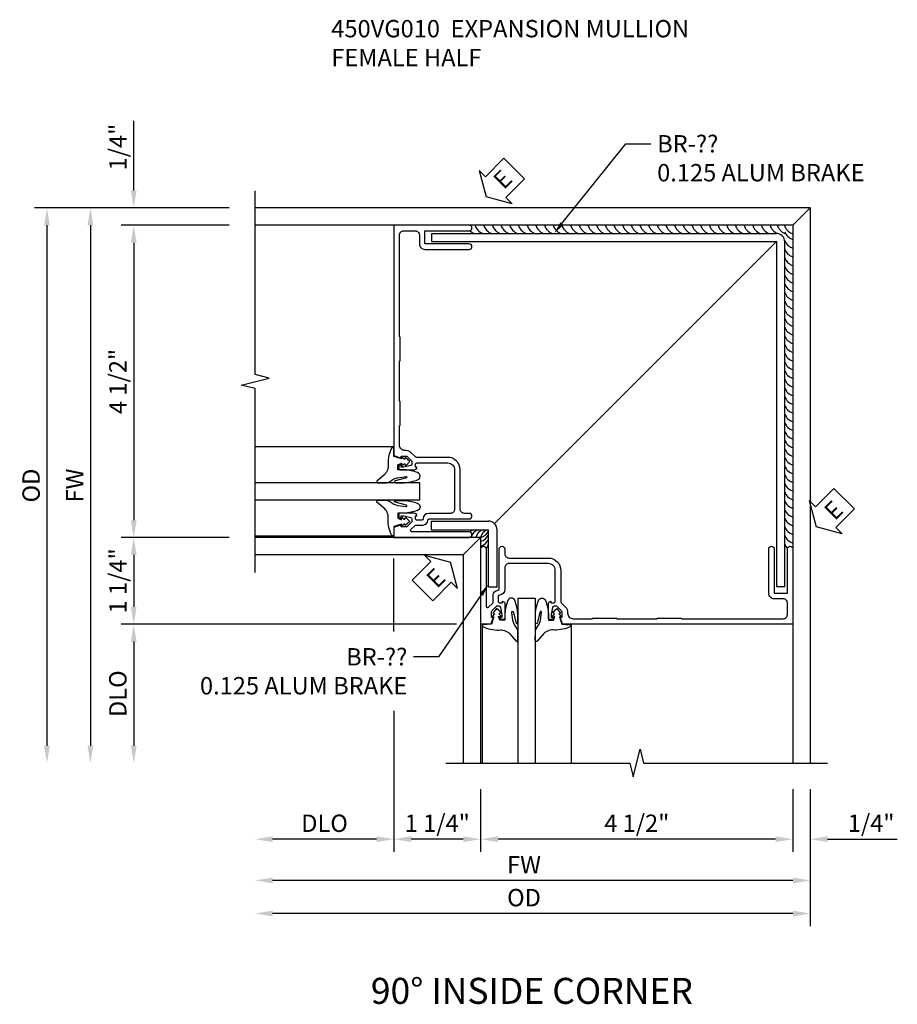
# Model space of a CAD drawing. Extents: x 0 to 95.4, y 0 to 61.4.
# Drawn here: x 43.4 to 56.1, y 38.1 to 52.3 of the extents above; entities that cross this region are included whole.
import ezdxf
from ezdxf import colors
from ezdxf.entities.mleader import LeaderData, LeaderLine
from ezdxf.math import Vec2, Vec3

# ---------------------------------------------------------------- set-up
doc = ezdxf.new("R2010")
doc.units = 0
doc.header["$LTSCALE"] = 0.5
doc.header["$MEASUREMENT"] = 0
doc.layers.get('0').update_dxf_attribs({"color": 4, "linetype": 'CONTINUOUS'})
doc.layers.add('DIME', color=2, linetype='CONTINUOUS')
doc.layers.add('TEXT', color=3, linetype='CONTINUOUS')
doc.styles.get("Standard").update_dxf_attribs({"font": 'arial.ttf'})
doc.dimstyles.new('EXT_ON-OFF', dxfattribs={"dimscale": 2, "dimtxt": 0.125, "dimasz": 0.125, "dimexe": 0.09, "dimexo": 0.1875, "dimgap": 0.05, "dimtad": 3, "dimdec": 5, "dimzin": 3, "dimdsep": 46, "dimlunit": 5, "dimtxsty": 'STANDARD', "dimcen": 0, "dimse2": 1, "dimazin": 0, "dimtfac": 1, "dimtdec": 4, "dimtofl": 0, "dimtmove": 0, "dimatfit": 0, "dimfxl": 1, "dimfrac": 2, "dimtolj": 1, "dimtzin": 3, "dimarcsym": 0})
doc.dimstyles.new('EXT_ON-ON', dxfattribs={"dimscale": 2, "dimtxt": 0.125, "dimasz": 0.125, "dimexe": 0.09, "dimexo": 0.1875, "dimgap": 0.05, "dimtad": 3, "dimdec": 5, "dimzin": 3, "dimdsep": 46, "dimlunit": 5, "dimtxsty": 'STANDARD', "dimcen": 0, "dimazin": 0, "dimtfac": 1, "dimtdec": 4, "dimtofl": 0, "dimtmove": 0, "dimatfit": 0, "dimfxl": 1, "dimfrac": 2, "dimtolj": 1, "dimtzin": 3, "dimarcsym": 0})

# ---------------------------------------------------------------- blocks, each defined once
blk = doc.blocks.new('*D33')
at = {"layer": 'DIME', "color": 0, "lineweight": -2, "transparency": 16777216}
for p, q in [((-3.25, 3.961), (-4.805, 3.961)), ((-4.625, 3.711), (-4.625, -0.289)), ((-3.25, -0.539), (-4.805, -0.539))]:
    blk.add_line(p, q, dxfattribs=at)
at = {"layer": 'DIME', "color": 0, "transparency": 16777216}
for points in [[(-4.667, 3.711), (-4.583, 3.711), (-4.625, 3.961)], [(-4.667, -0.289), (-4.583, -0.289), (-4.625, -0.539)]]:
    blk.add_solid(points, dxfattribs=at)
at = {"layer": 'DIME', "color": 0, "transparency": 16777216, "insert": (-4.854, 1.711), "char_height": 0.25, "attachment_point": 5, "rotation": 90}
blk.add_mtext('\\A1;4 1/2"', dxfattribs=at)
blk = doc.blocks.new('*D34')
at = {"layer": 'DIME', "color": 0, "lineweight": -2, "transparency": 16777216}
for p, q in [((-3.25, 4.211), (-5.43, 4.211)), ((-5.25, 3.961), (-5.25, -3.539))]:
    blk.add_line(p, q, dxfattribs=at)
at = {"layer": 'DIME', "color": 0, "transparency": 16777216}
for points in [[(-5.292, 3.961), (-5.208, 3.961), (-5.25, 4.211)], [(-5.292, -3.539), (-5.208, -3.539), (-5.25, -3.789)]]:
    blk.add_solid(points, dxfattribs=at)
at = {"layer": 'DIME', "color": 0, "transparency": 16777216, "insert": (-5.475, 0.211), "char_height": 0.25, "attachment_point": 5, "rotation": 90}
blk.add_mtext('\\A1;FW', dxfattribs=at)
blk = doc.blocks.new('*D35')
at = {"layer": 'DIME', "color": 0, "lineweight": -2, "transparency": 16777216}
for p, q in [((-3.25, 4.211), (-6.055, 4.211)), ((-5.875, 3.961), (-5.875, -3.539))]:
    blk.add_line(p, q, dxfattribs=at)
at = {"layer": 'DIME', "color": 0, "transparency": 16777216}
for points in [[(-5.917, 3.961), (-5.833, 3.961), (-5.875, 4.211)], [(-5.917, -3.539), (-5.833, -3.539), (-5.875, -3.789)]]:
    blk.add_solid(points, dxfattribs=at)
at = {"layer": 'DIME', "color": 0, "transparency": 16777216, "insert": (-6.104, 0.211), "char_height": 0.25, "attachment_point": 5, "rotation": 90}
blk.add_mtext('\\A1;OD', dxfattribs=at)
blk = doc.blocks.new('*D36')
at = {"layer": 'DIME', "color": 0, "lineweight": -2, "transparency": 16777216}
for p, q in [((0.375, -4.164), (0.375, -5.066)), ((4.875, -4.164), (4.875, -5.066)), ((4.625, -4.886), (0.625, -4.886))]:
    blk.add_line(p, q, dxfattribs=at)
at = {"layer": 'DIME', "color": 0, "transparency": 16777216}
for points in [[(0.625, -4.844), (0.625, -4.927), (0.375, -4.886)], [(4.625, -4.844), (4.625, -4.927), (4.875, -4.886)]]:
    blk.add_solid(points, dxfattribs=at)
at = {"layer": 'DIME', "color": 0, "transparency": 16777216, "insert": (2.625, -4.656), "char_height": 0.25, "attachment_point": 5}
blk.add_mtext('\\A1;4 1/2"', dxfattribs=at)
blk = doc.blocks.new('*D37')
at = {"layer": 'DIME', "color": 0, "lineweight": -2, "transparency": 16777216}
for p, q in [((5.125, -4.164), (5.125, -6.137)), ((4.875, -5.957), (-2.625, -5.957))]:
    blk.add_line(p, q, dxfattribs=at)
at = {"layer": 'DIME', "color": 0, "transparency": 16777216}
for points in [[(-2.625, -5.916), (-2.625, -5.999), (-2.875, -5.957)], [(4.875, -5.916), (4.875, -5.999), (5.125, -5.957)]]:
    blk.add_solid(points, dxfattribs=at)
at = {"layer": 'DIME', "color": 0, "transparency": 16777216, "insert": (1, -5.728), "char_height": 0.25, "attachment_point": 5}
blk.add_mtext('\\A1;OD', dxfattribs=at)
blk = doc.blocks.new('*D38')
at = {"layer": 'DIME', "color": 0, "lineweight": -2, "transparency": 16777216}
for p, q in [((5.125, -4.164), (5.125, -5.66)), ((4.875, -5.48), (-2.625, -5.48))]:
    blk.add_line(p, q, dxfattribs=at)
at = {"layer": 'DIME', "color": 0, "transparency": 16777216}
for points in [[(-2.625, -5.438), (-2.625, -5.522), (-2.875, -5.48)], [(4.875, -5.438), (4.875, -5.522), (5.125, -5.48)]]:
    blk.add_solid(points, dxfattribs=at)
at = {"layer": 'DIME', "color": 0, "transparency": 16777216, "insert": (1, -5.255), "char_height": 0.25, "attachment_point": 5}
blk.add_mtext('\\A1;FW', dxfattribs=at)
blk = doc.blocks.new('*D39')
at = {"layer": 'DIME', "color": 0, "lineweight": -2, "transparency": 16777216}
for p, q in [((-3.25, -0.539), (-4.805, -0.539)), ((-4.625, -0.789), (-4.625, -1.538)), ((0.029, -1.788), (-4.805, -1.788))]:
    blk.add_line(p, q, dxfattribs=at)
at = {"layer": 'DIME', "color": 0, "transparency": 16777216}
for points in [[(-4.667, -0.789), (-4.583, -0.789), (-4.625, -0.539)], [(-4.667, -1.538), (-4.583, -1.538), (-4.625, -1.788)]]:
    blk.add_solid(points, dxfattribs=at)
at = {"layer": 'DIME', "color": 0, "transparency": 16777216, "insert": (-4.854, -1.163), "char_height": 0.25, "attachment_point": 5, "rotation": 90}
blk.add_mtext('\\A1;1 1/4"', dxfattribs=at)
blk = doc.blocks.new('*D40')
at = {"layer": 'DIME', "color": 0, "lineweight": -2, "transparency": 16777216}
for p, q in [((0.029, -1.788), (-4.805, -1.788)), ((-4.625, -2.038), (-4.625, -3.539))]:
    blk.add_line(p, q, dxfattribs=at)
at = {"layer": 'DIME', "color": 0, "transparency": 16777216}
for points in [[(-4.667, -2.038), (-4.583, -2.038), (-4.625, -1.788)], [(-4.667, -3.539), (-4.583, -3.539), (-4.625, -3.789)]]:
    blk.add_solid(points, dxfattribs=at)
at = {"layer": 'DIME', "color": 0, "transparency": 16777216, "insert": (-4.854, -2.789), "char_height": 0.25, "attachment_point": 5, "rotation": 90}
blk.add_mtext('\\A1;DLO', dxfattribs=at)
blk = doc.blocks.new('*D41')
at = {"layer": 'DIME', "color": 0, "lineweight": -2, "transparency": 16777216}
for p, q in [((-0.875, -3.036), (-0.875, -5.066)), ((0.375, -4.164), (0.375, -5.066)), ((0.125, -4.886), (-0.625, -4.886))]:
    blk.add_line(p, q, dxfattribs=at)
at = {"layer": 'DIME', "color": 0, "transparency": 16777216}
for points in [[(-0.625, -4.844), (-0.625, -4.927), (-0.875, -4.886)], [(0.125, -4.844), (0.125, -4.927), (0.375, -4.886)]]:
    blk.add_solid(points, dxfattribs=at)
at = {"layer": 'DIME', "color": 0, "transparency": 16777216, "insert": (-0.25, -4.656), "char_height": 0.25, "attachment_point": 5}
blk.add_mtext('\\A1;1 1/4"', dxfattribs=at)
blk = doc.blocks.new('*D42')
at = {"layer": 'DIME', "color": 0, "lineweight": -2, "transparency": 16777216}
for p, q in [((-0.875, -3.372), (-0.875, -5.066)), ((-1.125, -4.886), (-2.625, -4.886))]:
    blk.add_line(p, q, dxfattribs=at)
at = {"layer": 'DIME', "color": 0, "transparency": 16777216}
for points in [[(-2.625, -4.844), (-2.625, -4.927), (-2.875, -4.886)], [(-1.125, -4.844), (-1.125, -4.927), (-0.875, -4.886)]]:
    blk.add_solid(points, dxfattribs=at)
at = {"layer": 'DIME', "color": 0, "transparency": 16777216, "insert": (-1.875, -4.656), "char_height": 0.25, "attachment_point": 5}
blk.add_mtext('\\A1;DLO', dxfattribs=at)
blk = doc.blocks.new('ESEAL1')
at = {"layer": 'TEXT', "color": 7}
for p, q in [((-0.196, 0.338), (0, 0)), ((-0.196, 0.21), (-0.196, 0.338)), ((-0.575, 0.21), (-0.575, -0.21)), ((-0.575, 0.21), (-0.196, 0.21)), ((-0.196, -0.338), (0, 0)), ((-0.575, -0.21), (-0.196, -0.21)), ((-0.196, -0.21), (-0.196, -0.338))]:
    blk.add_line(p, q, dxfattribs=at)
at = {"layer": 'TEXT', "color": 3}
blk.add_text('E', height=0.25, dxfattribs=at).set_placement((-0.413, -0.116))
blk = doc.blocks.new('*D43')
at = {"layer": 'DIME', "color": 0, "linetype": 'Continuous', "lineweight": -2, "transparency": 16777216}
for p, q in [((4.875, -4.164), (4.875, -5.066)), ((5.125, -4.164), (5.125, -5.066)), ((4.625, -4.886), (4.375, -4.886)), ((5.375, -4.886), (6.38, -4.886))]:
    blk.add_line(p, q, dxfattribs=at)
at = {"layer": 'DIME', "color": 0, "linetype": 'Continuous', "transparency": 16777216}
for points in [[(4.625, -4.844), (4.625, -4.927), (4.875, -4.886)], [(5.375, -4.844), (5.375, -4.927), (5.125, -4.886)]]:
    blk.add_solid(points, dxfattribs=at)
at = {"layer": 'DIME', "color": 0, "linetype": 'Continuous', "transparency": 16777216, "insert": (6.003, -4.656), "char_height": 0.25, "attachment_point": 5}
blk.add_mtext('\\A1;1/4"', dxfattribs=at)
blk = doc.blocks.new('ESEAL2')
at = {"layer": 'TEXT', "color": 7}
for p, q in [((0.196, 0.338), (0, 0)), ((0.196, 0.21), (0.196, 0.338)), ((0.575, 0.21), (0.196, 0.21)), ((0.575, 0.21), (0.575, -0.21)), ((0.196, -0.338), (0, 0)), ((0.575, -0.21), (0.196, -0.21)), ((0.196, -0.21), (0.196, -0.338))]:
    blk.add_line(p, q, dxfattribs=at)
at = {"layer": 'TEXT', "color": 3}
blk.add_text('E', height=0.25, dxfattribs=at).set_placement((0.247, -0.116))
blk = doc.blocks.new('*D44')
at = {"layer": 'DIME', "color": 0, "linetype": 'Continuous', "lineweight": -2, "transparency": 16777216}
for p, q in [((-4.625, 4.461), (-4.625, 5.467)), ((-3.25, 4.211), (-4.805, 4.211)), ((-3.25, 3.961), (-4.805, 3.961)), ((-4.625, 3.711), (-4.625, 3.461))]:
    blk.add_line(p, q, dxfattribs=at)
at = {"layer": 'DIME', "color": 0, "linetype": 'Continuous', "transparency": 16777216}
for points in [[(-4.667, 4.461), (-4.583, 4.461), (-4.625, 4.211)], [(-4.667, 3.711), (-4.583, 3.711), (-4.625, 3.961)]]:
    blk.add_solid(points, dxfattribs=at)
at = {"layer": 'DIME', "color": 0, "linetype": 'Continuous', "transparency": 16777216, "insert": (-4.854, 5.089), "char_height": 0.25, "attachment_point": 5, "rotation": 90}
blk.add_mtext('\\A1;1/4"', dxfattribs=at)
blk = doc.blocks.new('B450VG010')
blk.add_lwpolyline([(0.784, -0.188, -0.414214), (0.804, -0.208), (0.804, -0.237, -0.414214), (0.784, -0.257), (0.772, -0.257), (0.772, -0.228), (0.734, -0.228), (0.632, -0.25, 0.354119), (0.616, -0.27), (0.616, -0.312), (0.683, -0.379, 0.198912), (0.701, -0.386), (0.772, -0.386), (0.772, -0.357), (0.875, -0.393), (0.875, -0.538), (-0.21, -0.538, -1), (-0.21, -0.458), (0.615, -0.458, 0.668029), (0.629, -0.424), (0.569, -0.364, 0.19902), (0.555, -0.358), (0.454, -0.358, -0.407735), (0.385, -0.29, 0.407735), (0.365, -0.27), (-0.21, -0.27, -1), (-0.21, -0.19), (-0.14, -0.19, 0.414214), (-0.08, -0.13), (-0.08, 0.437, -0.414214), (0.1, 0.617), (0.551, 0.617, 0.19902), (0.565, 0.623), (0.627, 0.684, -0.19902), (0.701, 0.715), (0.715, 0.715, 0.414214), (0.795, 0.795), (0.795, 1.066, 0.414214), (0.785, 1.076), (0.785, 1.42, 0.414214), (0.795, 1.43), (0.795, 1.997, 0.414214), (0.785, 2.007), (0.785, 2.351, 0.414214), (0.795, 2.361), (0.795, 3.822, 0.414214), (0.735, 3.882), (0.568, 3.882, 0.414214), (0.508, 3.822), (0.508, 3.694, -0.414214), (0.428, 3.614), (-0.21, 3.614, -1), (-0.21, 3.694), (0.428, 3.694), (0.428, 3.882), (-0.21, 3.882, -1), (-0.21, 3.962), (0.875, 3.962), (0.875, 0.642), (0.772, 0.606), (0.772, 0.635), (0.701, 0.635, 0.198912), (0.683, 0.628), (0.616, 0.561), (0.616, 0.519, 0.354119), (0.632, 0.499), (0.734, 0.477), (0.772, 0.477), (0.772, 0.506), (0.784, 0.506, -0.414214), (0.804, 0.486), (0.804, 0.457, -0.414214), (0.784, 0.437), (0.583, 0.437, -0.414214), (0.544, 0.475), (0.566, 0.475), (0.566, 0.512, 0.414214), (0.541, 0.537), (0.1, 0.537, 0.414214), (0, 0.437), (0, -0.13, 0.414214), (0.06, -0.19), (0.374, -0.19, -0.408382), (0.454, -0.268, 0.408382), (0.474, -0.288), (0.541, -0.288, 0.414214), (0.566, -0.263), (0.566, -0.226), (0.544, -0.226, -0.414214), (0.583, -0.188)], format="xyb", close=True)
blk = doc.blocks.new('B027074-M')
blk.add_lwpolyline([(0.062, 0.144), (0.035, 0.149), (0.069, 0.257), (0.13, 0.261), (0.205, 0.259), (0.195, 0.29, 0.12571), (-0.037, 0.341, -0.226084), (-0.19, 0.391), (-0.286, 0.502, 0.644976), (-0.312, 0.49), (-0.31, 0.361, 0.151869), (-0.294, 0.316), (-0.255, 0.257, -0.029345), (-0.238, 0.205), (-0.221, 0.083, -0.653812), (-0.241, 0.076), (-0.285, 0.241, 0.888636), (-0.31, 0.239), (-0.31, 0.105, 0.064205), (-0.268, -0.084, 0.689636), (-0.165, -0.084, 0.070356), (-0.124, 0.105), (-0.124, 0.201), (-0.051, 0.201), (-0.029, 0.147), (-0.068, 0.142), (-0.034, 0.106), (-0.065, 0.084), (-0.004, 0.03), (0.052, 0.096), (0.027, 0.106)], format="xyb", close=True)
blk = doc.blocks.new('S450GT250')
for p, q in [((0.251, -0.5), (0.001, -0.5)), ((0.001, -0.5), (0.001, -2.875)), ((0.251, -0.5), (0.251, -2.875)), ((-0.517, -0.875), (-0.517, -2.875)), ((0.768, -0.875), (0.768, -2.875))]:
    blk.add_line(p, q)
at = {"rotation": 180}
blk.add_blockref('B027074-M', (-0.311, -0.617), dxfattribs=at)
at = {"xscale": -1, "rotation": 180}
blk.add_blockref('B027074-M', (0.563, -0.617), dxfattribs=at)
blk = doc.blocks.new('S450FC23')
for p, q in [((5.125, 4.2115), (-2.875, 4.2115)), ((5.125, 4.2115), (5.125, -3.7885)), ((4.875, 3.9615), (-2.875, 3.9615)), ((-0.333512, 3.84524), (-0.333525, 3.72976)), ((-0.333512, 3.84524), (4.633745, 3.845245)), ((4.875, 3.9615), (4.875, -3.7885)), ((-0.333525, 3.72976), (4.643266, 3.729766)), ((4.64326, -1.247025), (4.643266, 3.729766)), ((4.75874, -1.247012), (4.758745, 3.720245)), ((-0.338071, -0.302), (0.4865, -0.302)), ((-0.338071, -0.302), (-0.338071, -0.427)), ((0.375, -0.5385), (-2.875, -0.5385)), ((-0.338071, -0.427), (0.4865, -0.427)), ((0.375, -0.539337), (0.125, -0.7885)), ((0.375, -0.5385), (0.375, -3.7885)), ((0.4865, -1.251571), (0.4865, -0.427)), ((0.6115, -1.251571), (0.6115, -0.427)), ((0.125, -0.7885), (-2.875, -0.7885)), ((0.125, -0.7885), (0.125, -3.7885)), ((0.6115, -1.251571), (0.4865, -1.251571)), ((4.75874, -1.247012), (4.64326, -1.247025))]:
    blk.add_line(p, q)
at = {"linetype": 'Continuous'}
for p, q in [((5.125, 4.2115), (4.876454, 3.963037)), ((4.641167, 3.727908), (0.573387, -0.337135))]:
    blk.add_line(p, q, dxfattribs=at)
for points in [[(-2.875, -1.04048), (-2.875, 1.60951), (-3.07498, 1.65953), (-2.675, 1.75951), (-2.875, 1.80951), (-2.875, 4.45952)], [(-0.12698, -3.7885), (2.52301, -3.7885), (2.57303, -3.98848), (2.67301, -3.5885), (2.72301, -3.7885), (5.37302, -3.7885)]]:
    blk.add_lwpolyline(points)
for centre, radius, start, end in [((0.335249, 4.006656), 0.170533, 226.5709204, 251.1809185), ((0.460249, 4.006656), 0.170533, 195.3548537, 251.1809185), ((0.585249, 4.006656), 0.170533, 195.3548537, 251.1809185), ((0.710249, 4.006656), 0.170533, 195.3548537, 251.1809185), ((0.835249, 4.006656), 0.170533, 195.3548537, 251.1809185), ((0.960249, 4.006656), 0.170533, 195.3548537, 251.1809185), ((1.085249, 4.006656), 0.170533, 195.3548537, 251.1809185), ((1.210249, 4.006656), 0.170533, 195.3548537, 251.1809185), ((1.335249, 4.006656), 0.170533, 195.3548537, 251.1809185), ((1.460249, 4.006656), 0.170533, 195.3548537, 251.1809185), ((1.585249, 4.006656), 0.170533, 195.3548537, 251.1809185), ((1.710249, 4.006656), 0.170533, 195.3548537, 251.1809185), ((1.835249, 4.006656), 0.170533, 195.3548537, 251.1809185), ((1.960249, 4.006656), 0.170533, 195.3548537, 251.1809185), ((2.085249, 4.006656), 0.170533, 195.3548537, 251.1809185), ((2.210249, 4.006656), 0.170533, 195.3548537, 251.1809185), ((2.335249, 4.006656), 0.170533, 195.3548537, 251.1809185), ((2.460249, 4.006656), 0.170533, 195.3548537, 251.1809185), ((2.585249, 4.006656), 0.170533, 195.3548537, 251.1809185), ((2.710249, 4.006656), 0.170533, 195.3548537, 251.1809185), ((2.835249, 4.006656), 0.170533, 195.3548537, 251.1809185), ((2.960249, 4.006656), 0.170533, 195.3548537, 251.1809185), ((3.085249, 4.006656), 0.170533, 195.3548537, 251.1809185), ((3.210249, 4.006656), 0.170533, 195.3548537, 251.1809185), ((3.335249, 4.006656), 0.170533, 195.3548537, 251.1809185), ((3.460249, 4.006656), 0.170533, 195.3548537, 251.1809185), ((3.585249, 4.006656), 0.170533, 195.3548537, 251.1809185), ((3.710249, 4.006656), 0.170533, 195.3548537, 251.1809185), ((3.835249, 4.006656), 0.170533, 195.3548537, 251.1809185), ((3.960249, 4.006656), 0.170533, 195.3548537, 251.1809185), ((4.085249, 4.006656), 0.170533, 195.3548537, 251.1809185), ((4.210249, 4.006656), 0.170533, 195.3548537, 251.1809185), ((4.335249, 4.006656), 0.170533, 195.3548537, 251.1809185), ((4.460249, 4.006656), 0.170533, 195.3548537, 251.1809185), ((4.585249, 4.006656), 0.170533, 195.3548537, 251.1809185), ((4.710249, 4.006656), 0.170533, 195.3548537, 251.1809185), ((4.633745, 3.720245), 0.125, 359.9999429, 90.0000571), ((4.813755, 4.006661), 0.170533, 195.3548537, 251.1809185), ((4.917261, 4.006665), 0.170533, 195.3548537, 251.1809185), ((4.920156, 3.921762), 0.170533, 198.8190815, 254.6451463), ((4.920156, 3.796762), 0.170533, 198.8190815, 254.6451463), ((4.920156, 3.671762), 0.170533, 198.8190815, 254.6451463), ((4.920156, 3.546762), 0.170533, 198.8190815, 254.6451463), ((4.920156, 3.421762), 0.170533, 198.8190815, 254.6451463), ((4.920156, 3.296762), 0.170533, 198.8190815, 254.6451463), ((4.920156, 3.171762), 0.170533, 198.8190815, 254.6451463), ((4.920156, 3.046762), 0.170533, 198.8190815, 254.6451463), ((4.920156, 2.921762), 0.170533, 198.8190815, 254.6451463), ((4.920156, 2.796762), 0.170533, 198.8190815, 254.6451463), ((4.920156, 2.671762), 0.170533, 198.8190815, 254.6451463), ((4.920156, 2.546762), 0.170533, 198.8190815, 254.6451463), ((4.920156, 2.421762), 0.170533, 198.8190815, 254.6451463), ((4.920156, 2.296762), 0.170533, 198.8190815, 254.6451463), ((4.920156, 2.171762), 0.170533, 198.8190815, 254.6451463), ((4.920156, 2.046762), 0.170533, 198.8190815, 254.6451463), ((4.920156, 1.921762), 0.170533, 198.8190815, 254.6451463), ((4.920156, 1.796762), 0.170533, 198.8190815, 254.6451463), ((4.920156, 1.671762), 0.170533, 198.8190815, 254.6451463), ((4.920156, 1.546762), 0.170533, 198.8190815, 254.6451463), ((4.920156, 1.421762), 0.170533, 198.8190815, 254.6451463), ((4.920156, 1.296762), 0.170533, 198.8190815, 254.6451463), ((4.920156, 1.171762), 0.170533, 198.8190815, 254.6451463), ((4.920156, 1.046762), 0.170533, 198.8190815, 254.6451463), ((4.920156, 0.921762), 0.170533, 198.8190815, 254.6451463), ((4.920156, 0.796762), 0.170533, 198.8190815, 254.6451463), ((4.920156, 0.671762), 0.170533, 198.8190815, 254.6451463), ((4.920156, 0.546762), 0.170533, 198.8190815, 254.6451463), ((4.920156, 0.421762), 0.170533, 198.8190815, 254.6451463), ((4.920156, 0.296762), 0.170533, 198.8190815, 254.6451463), ((4.920156, 0.171762), 0.170533, 198.8190815, 254.6451463), ((4.920156, 0.046762), 0.170533, 198.8190815, 254.6451463), ((4.920156, -0.078238), 0.170533, 198.8190815, 254.6451463), ((4.920156, -0.203238), 0.170533, 198.8190815, 254.6451463), ((0.4865, -0.427), 0.125, 0, 90), ((4.920156, -0.328238), 0.170533, 198.8190815, 254.6451463), ((0.326139, -0.576203), 0.158929, 110.6508289, 132.4763602), ((0.390819, -0.576203), 0.158929, 110.6508289, 166.276865), ((0.459159, -0.576203), 0.158929, 110.6508289, 166.276865), ((0.526279, -0.576203), 0.158929, 110.6508289, 166.276865), ((0.337297, -0.384945), 0.158929, 283.723135, 339.3491711), ((0.337297, -0.438594), 0.158929, 283.723135, 339.3491711), ((0.337297, -0.506875), 0.158929, 283.723135, 339.3491711), ((4.920156, -0.453238), 0.170533, 198.8190815, 254.6451463), ((0.337297, -0.587348), 0.158929, 317.5233468, 339.3491711), ((4.920156, -0.578238), 0.170533, 198.8190815, 223.4293286)]:
    blk.add_arc(centre, radius, start, end)
at = {"layer": 'DIME'}
blk.add_line((-0.875, -1.892285), (-0.875, -0.842417), dxfattribs=at)
at = {"xscale": -1}
for name, p in [('B450VG010', (0, 0)), ('S450GT250', (1.163963, -0.91349))]:
    blk.add_blockref(name, p, dxfattribs=at)
at = {"rotation": 270}
for name, p in [('S450GT250', (0, 0.250463)), ('B450VG010', (0.9135, -0.91349))]:
    blk.add_blockref(name, p, dxfattribs=at)
at = {"xscale": -1, "rotation": 225}
blk.add_blockref('ESEAL1', (-0.057746, -0.894716), dxfattribs=at)
at = {"layer": 'TEXT', "rotation": 45}
blk.add_blockref('ESEAL2', (0.452341, 4.37177), dxfattribs=at)
at = {"layer": 'TEXT', "xscale": -1, "rotation": 225}
blk.add_blockref('ESEAL2', (5.20874, -0.384629), dxfattribs=at)
at = {"layer": 'DIME', "linetype": 'Continuous'}
dim = blk.add_linear_dim(base=(-4.625, 4.2115), p1=(-2.875, 3.9615), p2=(-2.875, 4.2115), angle=90, dimstyle='EXT_ON-ON', override={"dimpost": '"'}, dxfattribs=at)
dim.commit()
dim.dimension.update_dxf_attribs({"geometry": '*D44', "text_midpoint": (-4.854263, 5.089041)})
at = {"layer": 'DIME'}
for base, p1, p2, angle, text, picture, middle in [((-5.875, -3.78856), (-2.875, 4.2115), (0.12506, -3.78856), 90, 'OD', '*D35', (-6.104349, 0.21147)), ((-5.25, -3.78856), (-2.875, 4.2115), (0.12506, -3.78856), 90, 'FW', '*D34', (-5.475, 0.21147)), ((-2.87506, -4.885708), (-0.87499, -2.996656), (-2.87506, -0.78844), 180, 'DLO', '*D42', (-1.875025, -4.656359)), ((-4.625, -3.78856), (0.404084, -1.78849), (0.00006, -3.78856), 90, 'DLO', '*D40', (-4.854349, -2.788525))]:
    dim = blk.add_linear_dim(base=base, p1=p1, p2=p2, angle=angle, text=text, dimstyle='EXT_ON-OFF', override={"dimpost": '"'}, dxfattribs=at)
    dim.commit()
    dim.dimension.update_dxf_attribs({"geometry": picture, "text_midpoint": middle})
dim = blk.add_linear_dim(base=(-4.625, -0.5385), p1=(-2.875, 3.9615), p2=(-2.875, -0.5385), angle=90, dimstyle='EXT_ON-ON', override={"dimpost": '"'}, dxfattribs=at)
dim.commit()
dim.dimension.update_dxf_attribs({"geometry": '*D33', "text_midpoint": (-4.854263, 1.7115)})
for base, p1, p2, angle, picture, middle in [((-4.625, -1.78849), (-2.875, -0.5385), (0.404084, -1.78849), 90, '*D39', (-4.625, -1.163495)), ((-0.87499, -4.885708), (0.375, -3.7885), (-0.87499, -2.660742), 180, '*D41', (-0.249995, -4.885708)), ((0.375, -4.885708), (4.875, -3.7885), (0.375, -3.7885), 180, '*D36', (2.625, -4.885708))]:
    dim = blk.add_linear_dim(base=base, p1=p1, p2=p2, angle=angle, dimstyle='EXT_ON-ON', override={"dimpost": '"'}, dxfattribs=at)
    dim.commit()
    dim.dimension.update_dxf_attribs({"geometry": picture, "text_midpoint": middle, "dimtype": 160})
for base, text, picture, middle in [((-2.87506, -5.957385), 'OD', '*D37', (0.99997, -5.957385)), ((-2.87506, -5.480083), 'FW', '*D38', (0.99997, -5.480083))]:
    dim = blk.add_linear_dim(base=base, p1=(5.125, -3.7885), p2=(-2.87506, -0.78844), angle=180, text=text, dimstyle='EXT_ON-OFF', override={"dimpost": '"'}, dxfattribs=at)
    dim.commit()
    dim.dimension.update_dxf_attribs({"geometry": picture, "text_midpoint": middle, "dimtype": 160})
at = {"layer": 'DIME', "linetype": 'Continuous'}
dim = blk.add_linear_dim(base=(5.125, -4.885708), p1=(4.875, -3.7885), p2=(5.125, -3.7885), dimstyle='EXT_ON-ON', override={"dimpost": '"'}, dxfattribs=at)
dim.commit()
dim.dimension.update_dxf_attribs({"geometry": '*D43', "text_midpoint": (6.002541, -4.656445)})
at = {"layer": 'TEXT'}
ml = blk.add_multileader_mtext('Standard', dxfattribs=at)
ml.set_content('BR-??\\P0.125 ALUM BRAKE', color=256, style='STANDARD')
ml.set_leader_properties()
ml.build(insert=Vec2(0, 0))
ml.multileader.update_dxf_attribs({"dogleg_length": 0.36, "arrow_head_size": 0.18})
ctx = ml.context
ctx.base_point, ctx.char_height, ctx.arrow_head_size, ctx.landing_gap_size, ctx.plane_origin = Vec3(2.828303, 5.134106), 0.25, 0.18, 0.09, Vec3(1.353739, 3.854271)
notes = []
notes.append((ctx, [(0, (1, 1, 0), (2.468303, 5.134106), (1, 0), 0.36, [(0, [(1.434458, 3.845241)], 0, [])])]))
ctx.mtext.insert, ctx.mtext.flow_direction = Vec3(2.918303, 5.261237), 5
ml = blk.add_multileader_mtext('Standard', dxfattribs=at)
ml.set_content('BR-??\\P0.125 ALUM BRAKE', color=256, style='STANDARD')
ml.set_leader_properties()
ml.build(insert=Vec2(0, 0))
ml.multileader.update_dxf_attribs({"dogleg_length": 0.36, "arrow_head_size": 0.18})
ctx = ml.context
ctx.base_point, ctx.char_height, ctx.arrow_head_size, ctx.landing_gap_size, ctx.plane_origin = Vec3(-3.960453, -2.259377), 0.25, 0.18, 0.09, Vec3(0.883231, -3.539211)
ctx.text_align_type = 2
notes.append((ctx, [(0, (1, 1, 0), (-0.231333, -2.259377), (-1, 0), 0.36, [(0, [(0.4865, -1.214104)], 0, [])])]))
ctx.mtext.insert, ctx.mtext.alignment, ctx.mtext.flow_direction = Vec3(-0.681333, -2.132245), 3, 5
for ctx, leaders in notes:
    for number, flags, end, landing, length, lines in leaders:
        leader = LeaderData()
        leader.index, (leader.has_last_leader_line, leader.has_dogleg_vector, leader.attachment_direction) = number, flags
        leader.last_leader_point, leader.dogleg_vector, leader.dogleg_length = Vec3(end), Vec3(landing), length
        for number, points, colour, breaks in lines:
            line = LeaderLine()
            line.index, line.vertices, line.color, line.breaks = number, Vec3.list(points), colors.encode_raw_color(colour), breaks
            leader.lines.append(line)
        ctx.leaders.append(leader)

msp = doc.modelspace()

# ---------------------------------------------------------------- block references
msp.add_blockref('S450FC23', (49.692, 45.347))

# ---------------------------------------------------------------- texts
at = {"layer": 'TEXT'}
for s, insert, char_height, width, attachment_point in [('450VG010  EXPANSION MULLION\\P^I         FEMALE HALF', (47.914, 52.267), 0.25, 7.02296, 1), ('90%%D INSIDE CORNER ', (50.805, 38.463), 0.375, 5.1256, 2)]:
    msp.add_mtext(s, dxfattribs=dict(at, insert=insert, char_height=char_height, width=width, attachment_point=attachment_point))

doc.saveas('drawing.dxf')
